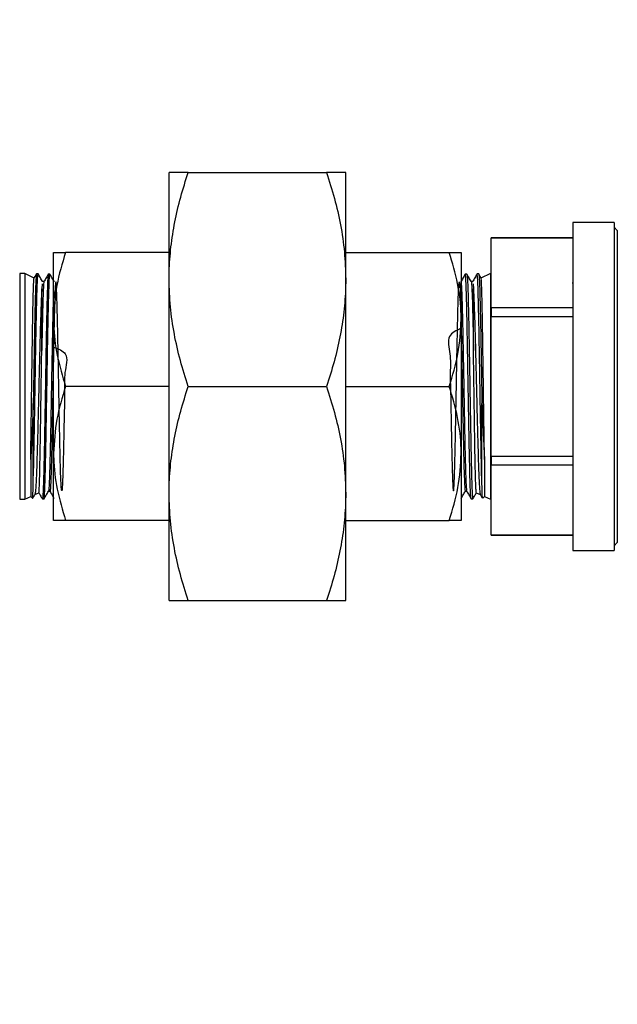
# Model space of a CAD drawing. Extents: x 0 to 16.5, y 0 to 11.7.
# Drawn here: x 5.1 to 5.5, y 6 to 6.7 of the extents above; entities that cross this region are included whole.
import ezdxf

# ---------------------------------------------------------------- set-up
doc = ezdxf.new("R2010")
doc.units = 0
doc.linetypes.add('SLD-SOLID', pattern=[0])
doc.layers.get('0').update_dxf_attribs({"linetype": 'CONTINUOUS'})
doc.layers.add('BRAND_TABLE', color=5, linetype='SLD-SOLID')
doc.styles.add('SLDTEXTSTYLE14', font='TXT', dxfattribs={"width": 0.75})
doc.dimstyles.new('SLDDIMSTYLE0', dxfattribs={"dimtxt": 0.137795, "dimasz": 0.13, "dimexe": 0, "dimexo": 0.0625, "dimgap": 0.034449, "dimtad": 1, "dimlfac": 10, "dimrnd": 1e-09, "dimzin": 12, "dimtxsty": 'SLDTEXTSTYLE14', "dimsah": 1, "dimcen": 0.09, "dimazin": 3, "dimtfac": 1, "dimtofl": 0, "dimtmove": 0, "dimatfit": 3, "dimtolj": 1, "dimtzin": 12})

# ---------------------------------------------------------------- blocks, each defined once
blk = doc.blocks.new('_D')
at = {"layer": 'BRAND_TABLE'}
for p, q in [((2.08819, 6.66784), (2.08819, 5.22933)), ((7.10144, 6.31556), (7.10144, 5.22933)), ((2.08819, 5.2687), (7.10144, 5.2687))]:
    blk.add_line(p, q, dxfattribs=at)
for points in [[(2.08819, 5.2687), (2.21819, 5.2487), (2.21819, 5.2887)], [(7.10144, 5.2687), (6.97144, 5.2887), (6.97144, 5.2487)]]:
    blk.add_solid(points, dxfattribs=at)
at = {"layer": 'BRAND_TABLE', "insert": (4.15726, 5.44633), "char_height": 0.137795, "attachment_point": 1, "style": 'SLDTEXTSTYLE14'}
blk.add_mtext('50.13', dxfattribs=at)

msp = doc.modelspace()

# ---------------------------------------------------------------- linework, layer by layer
at = {"color": 7, "linetype": 'SLD-SOLID'}
for p, q in [((5.17524, 6.51615), (5.17524, 6.5949)), ((5.18931, 6.5949), (5.29118, 6.5949)), ((5.30524, 6.51615), (5.30524, 6.5949)), ((5.50276, 6.55797), (5.47232, 6.55797)), ((5.47232, 6.55797), (5.47232, 6.31684)), ((5.50276, 6.55797), (5.50276, 6.31684)), ((5.50516, 6.55217), (5.50276, 6.55457)), ((5.50516, 6.55217), (5.50516, 6.32264)), ((5.47232, 6.54677), (5.41226, 6.54677)), ((5.41226, 6.54677), (5.41226, 6.54672)), ((5.41226, 6.54672), (5.47232, 6.54672)), ((5.41226, 6.49515), (5.41226, 6.54672)), ((5.09024, 6.48665), (5.09024, 6.5359)), ((5.17524, 6.5359), (5.09904, 6.5359)), ((5.30524, 6.5359), (5.38145, 6.5359)), ((5.39024, 6.5359), (5.39024, 6.48665)), ((5.06905, 6.5204), (5.06527, 6.5204)), ((5.06527, 6.5204), (5.06527, 6.3544)), ((5.07599, 6.51717), (5.06905, 6.5204)), ((5.06905, 6.5204), (5.06905, 6.3544)), ((5.07884, 6.5202), (5.07765, 6.52023)), ((5.08754, 6.51998), (5.08635, 6.52001)), ((5.39443, 6.52001), (5.39323, 6.51998)), ((5.40312, 6.52023), (5.40193, 6.5202)), ((5.41173, 6.5204), (5.40479, 6.51717)), ((5.41226, 6.5204), (5.41173, 6.5204)), ((5.41173, 6.5204), (5.41173, 6.3544)), ((5.08181, 6.51289), (5.08158, 6.50921)), ((5.0821, 6.51439), (5.08207, 6.51452)), ((5.08317, 6.51454), (5.0821, 6.51454)), ((5.17524, 6.35865), (5.17524, 6.51615)), ((5.30524, 6.35865), (5.30524, 6.51615)), ((5.39867, 6.51454), (5.39761, 6.51454)), ((5.39867, 6.51439), (5.39871, 6.51452)), ((5.39896, 6.51289), (5.39919, 6.50921)), ((5.47296, 6.5134), (5.47204, 6.5134)), ((5.47232, 6.49515), (5.41226, 6.49515)), ((5.41226, 6.49515), (5.41226, 6.48897)), ((5.09024, 6.38815), (5.09024, 6.48665)), ((5.39024, 6.48665), (5.39024, 6.38815)), ((5.41226, 6.48897), (5.47232, 6.48897)), ((5.41226, 6.38583), (5.41226, 6.48897)), ((5.17524, 6.4374), (5.09904, 6.4374)), ((5.18931, 6.4374), (5.29118, 6.4374)), ((5.30524, 6.4374), (5.38145, 6.4374)), ((5.07526, 6.367), (5.07526, 6.42494)), ((5.40551, 6.367), (5.40551, 6.42494)), ((5.07336, 6.38369), (5.07336, 6.35641)), ((5.09024, 6.3389), (5.09024, 6.38815)), ((5.39024, 6.38815), (5.39024, 6.3389)), ((5.40741, 6.38369), (5.40741, 6.35641)), ((5.41226, 6.38583), (5.41226, 6.37966)), ((5.47232, 6.38583), (5.41226, 6.38583)), ((5.07525, 6.367), (5.07552, 6.37612)), ((5.40552, 6.367), (5.40526, 6.37612)), ((5.41226, 6.37966), (5.47232, 6.37966)), ((5.41226, 6.32809), (5.41226, 6.37966)), ((5.08647, 6.36037), (5.08754, 6.36037)), ((5.39324, 6.36037), (5.3943, 6.36037)), ((5.06527, 6.3544), (5.06905, 6.3544)), ((5.06905, 6.3544), (5.07336, 6.35641)), ((5.07336, 6.35641), (5.07463, 6.35514)), ((5.07645, 6.35786), (5.07947, 6.35926)), ((5.082, 6.35469), (5.0832, 6.35472)), ((5.17524, 6.2799), (5.17524, 6.35865)), ((5.30524, 6.2799), (5.30524, 6.35865)), ((5.39758, 6.35472), (5.39877, 6.35469)), ((5.40131, 6.35926), (5.40432, 6.35786)), ((5.40614, 6.35514), (5.40741, 6.35641)), ((5.40741, 6.35641), (5.41173, 6.3544)), ((5.41173, 6.3544), (5.41226, 6.3544)), ((5.17524, 6.3389), (5.09904, 6.3389)), ((5.30524, 6.3389), (5.38145, 6.3389)), ((5.47232, 6.32809), (5.41226, 6.32809)), ((5.41226, 6.32809), (5.41226, 6.32803)), ((5.41226, 6.32803), (5.47232, 6.32803)), ((5.47232, 6.31684), (5.50276, 6.31684)), ((5.50276, 6.32024), (5.50516, 6.32264)), ((5.18931, 6.2799), (5.29118, 6.2799))]:
    msp.add_line(p, q, dxfattribs=at)
for points, knots in [([(5.17524, 6.51615), (5.17526, 6.51802), (5.17533, 6.52603), (5.17639, 6.54016), (5.1793, 6.55853), (5.18358, 6.57681), (5.1874, 6.58887), (5.18931, 6.5949)], [0, 0, 0, 0, 0.070082, 0.300445, 0.530843, 0.765399, 1, 1, 1, 1]), ([(5.18931, 6.5949), (5.18772, 6.5949), (5.18286, 6.5949), (5.17676, 6.5949), (5.17575, 6.5949), (5.17524, 6.5949)], [0, 0, 0, 0, 0.195562, 0.595049, 1, 1, 1, 1]), ([(5.29118, 6.5949), (5.29319, 6.58853), (5.29722, 6.5758), (5.30165, 6.55623), (5.30466, 6.53633), (5.30505, 6.52288), (5.30524, 6.51615)], [0, 0, 0, 0, 0.247711, 0.495365, 0.747705, 1, 1, 1, 1]), ([(5.30524, 6.5949), (5.30475, 6.5949), (5.30375, 6.5949), (5.29767, 6.5949), (5.29277, 6.5949), (5.29118, 6.5949)], [0, 0, 0, 0, 0.399108, 0.804439, 1, 1, 1, 1]), ([(5.09904, 6.5359), (5.09658, 6.5279), (5.09162, 6.51176), (5.09071, 6.49507), (5.09024, 6.48665)], [0, 0, 0, 0, 0.495458, 1, 1, 1, 1]), ([(5.09024, 6.5359), (5.09056, 6.5359), (5.09119, 6.5359), (5.095, 6.5359), (5.09806, 6.5359), (5.09904, 6.5359)], [0, 0, 0, 0, 0.4008619, 0.8080213, 1, 1, 1, 1]), ([(5.39024, 6.48665), (5.39023, 6.48782), (5.39015, 6.49666), (5.38823, 6.51333), (5.38372, 6.52833), (5.38145, 6.5359)], [0, 0, 0, 0, 0.070112, 0.530796, 1, 1, 1, 1]), ([(5.38145, 6.5359), (5.38336, 6.5359), (5.38721, 6.5359), (5.38988, 6.5359), (5.39015, 6.5359), (5.39024, 6.5359)], [0, 0, 0, 0, 0.389582, 0.783066, 1, 1, 1, 1]), ([(5.07761, 6.52004), (5.07759, 6.52007), (5.07751, 6.5203), (5.07735, 6.51845), (5.07711, 6.51442), (5.07686, 6.50794), (5.07665, 6.49957), (5.07641, 6.48935), (5.07616, 6.47775), (5.07594, 6.46489), (5.07572, 6.45162), (5.07548, 6.43811), (5.07533, 6.42937), (5.07526, 6.42494)], [0, 0, 0, 0, 0.016342, 0.114405, 0.215309, 0.313404, 0.414345, 0.512434, 0.613366, 0.711482, 0.812442, 0.905033, 1, 1, 1, 1]), ([(5.07764, 6.52026), (5.07711, 6.51935), (5.07649, 6.51828), (5.07588, 6.51722), (5.0758, 6.51707)], [0, 0, 0, 0, 0.864573, 1, 1, 1, 1]), ([(5.07855, 6.51842), (5.07862, 6.51922), (5.07871, 6.5203), (5.07881, 6.52004), (5.07883, 6.51997)], [0, 0, 0, 0, 0.742776, 1, 1, 1, 1]), ([(5.08214, 6.5145), (5.0816, 6.51544), (5.08051, 6.51733), (5.07942, 6.51921), (5.07888, 6.52015)], [0, 0, 0, 0, 0.499994, 1, 1, 1, 1]), ([(5.0863, 6.51985), (5.08623, 6.51961), (5.08608, 6.51909), (5.08587, 6.51547), (5.08564, 6.50967), (5.08539, 6.50181), (5.08516, 6.49206), (5.08494, 6.48085), (5.08469, 6.4683), (5.08446, 6.45498), (5.08424, 6.44105), (5.084, 6.42713), (5.08375, 6.41337), (5.08354, 6.40042), (5.0833, 6.3884), (5.08305, 6.37787), (5.08283, 6.36895), (5.08261, 6.36202), (5.08236, 6.35727), (5.08216, 6.35483), (5.08204, 6.35493), (5.082, 6.35496)], [0, 0, 0, 0, 0.046761, 0.10172, 0.155131, 0.21009, 0.26352, 0.3185, 0.371928, 0.426905, 0.480343, 0.53533, 0.588782, 0.643785, 0.697235, 0.752234, 0.805702, 0.860721, 0.914191, 0.969211, 1, 1, 1, 1]), ([(5.08633, 6.52002), (5.0858, 6.5191), (5.08474, 6.51726), (5.08368, 6.51542), (5.08314, 6.5145)], [0, 0, 0, 0, 0.500006, 1, 1, 1, 1]), ([(5.08691, 6.51153), (5.08691, 6.5117), (5.08699, 6.51386), (5.08715, 6.5172), (5.08735, 6.51977), (5.08748, 6.51973), (5.08753, 6.51971)], [0, 0, 0, 0, 0.030708, 0.394943, 0.769744, 1, 1, 1, 1]), ([(5.09084, 6.51429), (5.09029, 6.51523), (5.0892, 6.51712), (5.08812, 6.519), (5.08757, 6.51994)], [0, 0, 0, 0, 0.499995, 1, 1, 1, 1]), ([(5.3932, 6.51994), (5.39266, 6.519), (5.39157, 6.51712), (5.39048, 6.51523), (5.38994, 6.51429)], [0, 0, 0, 0, 0.500005, 1, 1, 1, 1]), ([(5.3932, 6.51976), (5.39319, 6.51981), (5.39316, 6.51989), (5.39314, 6.51976), (5.39313, 6.51972)], [0, 0, 0, 0, 0.697249, 1, 1, 1, 1]), ([(5.39387, 6.51153), (5.39386, 6.5117), (5.39378, 6.51386), (5.39363, 6.5172), (5.39342, 6.51977), (5.39329, 6.51973), (5.39324, 6.51971)], [0, 0, 0, 0, 0.030708, 0.394943, 0.769744, 1, 1, 1, 1]), ([(5.39763, 6.5145), (5.3971, 6.51542), (5.39604, 6.51726), (5.39497, 6.5191), (5.39444, 6.52002)], [0, 0, 0, 0, 0.499994, 1, 1, 1, 1]), ([(5.39447, 6.51985), (5.39454, 6.51961), (5.39469, 6.51909), (5.39491, 6.51547), (5.39513, 6.50967), (5.39538, 6.50181), (5.39561, 6.49206), (5.39583, 6.48085), (5.39608, 6.4683), (5.39632, 6.45498), (5.39654, 6.44105), (5.39677, 6.42713), (5.39702, 6.41337), (5.39724, 6.40042), (5.39747, 6.3884), (5.39772, 6.37787), (5.39794, 6.36895), (5.39817, 6.36202), (5.39842, 6.35727), (5.39861, 6.35483), (5.39873, 6.35493), (5.39878, 6.35496)], [0, 0, 0, 0, 0.046761, 0.10172, 0.155131, 0.21009, 0.26352, 0.3185, 0.371928, 0.426905, 0.480343, 0.53533, 0.588782, 0.643785, 0.697235, 0.752234, 0.805702, 0.860721, 0.914191, 0.969211, 1, 1, 1, 1]), ([(5.40189, 6.52015), (5.40135, 6.51921), (5.40026, 6.51733), (5.39917, 6.51544), (5.39863, 6.5145)], [0, 0, 0, 0, 0.5000062, 1, 1, 1, 1]), ([(5.40222, 6.51842), (5.40215, 6.51922), (5.40206, 6.5203), (5.40196, 6.52004), (5.40194, 6.51997)], [0, 0, 0, 0, 0.742776, 1, 1, 1, 1]), ([(5.40498, 6.51707), (5.40489, 6.51722), (5.40428, 6.51828), (5.40366, 6.51935), (5.40313, 6.52026)], [0, 0, 0, 0, 0.1354273, 1, 1, 1, 1]), ([(5.40317, 6.52004), (5.40318, 6.52007), (5.40327, 6.5203), (5.40342, 6.51845), (5.40367, 6.51442), (5.40391, 6.50794), (5.40413, 6.49957), (5.40436, 6.48935), (5.40461, 6.47775), (5.40483, 6.46489), (5.40506, 6.45162), (5.4053, 6.43811), (5.40544, 6.42937), (5.40551, 6.42494)], [0, 0, 0, 0, 0.016342, 0.114405, 0.215309, 0.313404, 0.414345, 0.512434, 0.613366, 0.711482, 0.812442, 0.905033, 1, 1, 1, 1]), ([(5.07336, 6.38369), (5.07343, 6.38796), (5.07356, 6.39577), (5.07377, 6.40906), (5.07395, 6.42219), (5.07413, 6.43589), (5.07434, 6.45018), (5.07454, 6.46404), (5.07472, 6.47697), (5.07492, 6.48811), (5.07511, 6.49789), (5.07528, 6.50587), (5.07547, 6.51198), (5.07566, 6.51567), (5.0758, 6.51731), (5.07588, 6.51705), (5.0759, 6.51697)], [0, 0, 0, 0, 0.0876912, 0.1606, 0.2356233, 0.3085192, 0.3835536, 0.4676795, 0.5399695, 0.6143577, 0.6866423, 0.7610174, 0.833342, 0.9077828, 0.9746218, 1, 1, 1, 1]), ([(5.07779, 6.49761), (5.0778, 6.498), (5.07789, 6.50156), (5.07805, 6.50756), (5.07828, 6.51405), (5.07845, 6.51715), (5.07854, 6.51828), (5.07855, 6.51842)], [0, 0, 0, 0, 0.037764, 0.345291, 0.652817, 0.955898, 1, 1, 1, 1]), ([(5.08315, 6.51446), (5.08306, 6.51411), (5.0829, 6.5134), (5.08265, 6.50909), (5.08239, 6.50256), (5.08212, 6.49305), (5.08182, 6.4803), (5.08161, 6.4694), (5.0815, 6.46396)], [0, 0, 0, 0, 0.148557, 0.302548, 0.456571, 0.610588, 0.805276, 1, 1, 1, 1]), ([(5.09024, 6.46631), (5.09377, 6.46501), (5.10222, 6.46192), (5.09756, 6.44722), (5.09862, 6.43381), (5.09801, 6.41967), (5.09785, 6.40635), (5.09757, 6.394), (5.09733, 6.3831), (5.09707, 6.37404), (5.09682, 6.36707), (5.09657, 6.36242), (5.09631, 6.36032), (5.09606, 6.36077), (5.09581, 6.36374), (5.09556, 6.36923), (5.0953, 6.37696), (5.09505, 6.38669), (5.0948, 6.39816), (5.09454, 6.41091), (5.09429, 6.42454), (5.09404, 6.43862), (5.09378, 6.45265), (5.09353, 6.46619), (5.09328, 6.47875), (5.09302, 6.48994), (5.09277, 6.49941), (5.09252, 6.50676), (5.09227, 6.51182), (5.09201, 6.51444), (5.09176, 6.51442), (5.09151, 6.51187), (5.09125, 6.50686), (5.091, 6.49948), (5.09075, 6.49005), (5.09049, 6.47888), (5.09024, 6.4663), (5.08999, 6.45276), (5.08973, 6.43872), (5.08948, 6.42462), (5.08923, 6.41095), (5.08898, 6.39814), (5.08872, 6.38667), (5.08847, 6.37688), (5.08822, 6.36906), (5.08796, 6.36366), (5.08774, 6.36068), (5.08759, 6.36066), (5.08754, 6.36065)], [0, 0, 0, 0, 0.015778, 0.037762, 0.05975, 0.081737, 0.103726, 0.12572, 0.147713, 0.169708, 0.191707, 0.213706, 0.235706, 0.257712, 0.279716, 0.301722, 0.323733, 0.345743, 0.367755, 0.389772, 0.411787, 0.433805, 0.455827, 0.477848, 0.499872, 0.5219, 0.543927, 0.565956, 0.58799, 0.610022, 0.632057, 0.654096, 0.676135, 0.698175, 0.72022, 0.742264, 0.764311, 0.786361, 0.808411, 0.830463, 0.852519, 0.874575, 0.896632, 0.918695, 0.940756, 0.962819, 0.984887, 1, 1, 1, 1]), ([(5.18931, 6.4374), (5.1873, 6.44377), (5.18327, 6.45651), (5.17884, 6.47607), (5.17583, 6.49598), (5.17544, 6.50943), (5.17524, 6.51615)], [0, 0, 0, 0, 0.247711, 0.495365, 0.747705, 1, 1, 1, 1]), ([(5.30524, 6.51615), (5.30523, 6.51429), (5.30516, 6.50628), (5.30409, 6.49215), (5.30119, 6.47378), (5.29691, 6.45549), (5.29309, 6.44343), (5.29118, 6.4374)], [0, 0, 0, 0, 0.070082, 0.300445, 0.530843, 0.765399, 1, 1, 1, 1]), ([(5.39024, 6.48019), (5.38669, 6.47851), (5.37863, 6.47469), (5.38283, 6.46113), (5.38194, 6.44784), (5.3825, 6.43364), (5.38267, 6.41971), (5.38294, 6.40634), (5.38319, 6.39401), (5.38345, 6.3831), (5.3837, 6.37404), (5.38395, 6.36707), (5.3842, 6.36242), (5.38446, 6.36032), (5.38471, 6.36077), (5.38496, 6.36374), (5.38522, 6.36923), (5.38547, 6.37696), (5.38572, 6.38669), (5.38598, 6.39816), (5.38623, 6.41091), (5.38648, 6.42454), (5.38674, 6.43862), (5.38699, 6.45265), (5.38724, 6.46619), (5.3875, 6.47875), (5.38775, 6.48994), (5.388, 6.49941), (5.38825, 6.50676), (5.38851, 6.51182), (5.38876, 6.51444), (5.38901, 6.51442), (5.38927, 6.51187), (5.38952, 6.50686), (5.38977, 6.49948), (5.39003, 6.49005), (5.39028, 6.47888), (5.39053, 6.4663), (5.39079, 6.45276), (5.39104, 6.43872), (5.39129, 6.42462), (5.39154, 6.41095), (5.3918, 6.39814), (5.39205, 6.38667), (5.3923, 6.37688), (5.39256, 6.36906), (5.39281, 6.36366), (5.39304, 6.36068), (5.39318, 6.36066), (5.39324, 6.36065)], [0, 0, 0, 0, 0.016918, 0.038394, 0.059872, 0.081355, 0.102837, 0.124321, 0.14581, 0.167297, 0.188787, 0.210281, 0.231774, 0.253269, 0.274768, 0.296267, 0.317768, 0.339273, 0.360777, 0.382283, 0.403794, 0.425304, 0.446815, 0.468331, 0.489847, 0.511364, 0.532886, 0.554407, 0.57593, 0.597457, 0.618983, 0.640512, 0.662045, 0.683577, 0.705111, 0.726649, 0.748187, 0.769726, 0.79127, 0.812814, 0.834359, 0.855908, 0.877457, 0.899008, 0.920563, 0.942117, 0.963673, 0.985234, 1, 1, 1, 1]), ([(5.39024, 6.51256), (5.39028, 6.51224), (5.3904, 6.51118), (5.39061, 6.50677), (5.39086, 6.4995), (5.39111, 6.49004), (5.39137, 6.47888), (5.39162, 6.4663), (5.39187, 6.45276), (5.39213, 6.43872), (5.39238, 6.42462), (5.39263, 6.41095), (5.39288, 6.39814), (5.39314, 6.38667), (5.39339, 6.37688), (5.39364, 6.36905), (5.3939, 6.36368), (5.39411, 6.3608), (5.39424, 6.36074), (5.39428, 6.36072)], [0, 0, 0, 0, 0.027136, 0.089748, 0.152365, 0.214997, 0.277625, 0.340259, 0.402906, 0.46555, 0.5282, 0.590864, 0.653524, 0.716191, 0.77887, 0.841547, 0.90423, 0.966925, 1, 1, 1, 1]), ([(5.39759, 6.51439), (5.3976, 6.51444), (5.39769, 6.51484), (5.39787, 6.51317), (5.39812, 6.50916), (5.39838, 6.50254), (5.39865, 6.49305), (5.39895, 6.48029), (5.39916, 6.4694), (5.39927, 6.46396)], [0, 0, 0, 0, 0.019737, 0.169861, 0.319999, 0.470168, 0.620331, 0.810148, 1, 1, 1, 1]), ([(5.40298, 6.49761), (5.40297, 6.498), (5.40288, 6.50156), (5.40273, 6.50756), (5.4025, 6.51405), (5.40232, 6.51715), (5.40223, 6.51828), (5.40222, 6.51842)], [0, 0, 0, 0, 0.037764, 0.345291, 0.6528172, 0.9558976, 1, 1, 1, 1]), ([(5.40741, 6.38369), (5.40734, 6.38796), (5.40721, 6.39577), (5.407, 6.40906), (5.40682, 6.42219), (5.40664, 6.43589), (5.40643, 6.45018), (5.40624, 6.46404), (5.40605, 6.47697), (5.40586, 6.48811), (5.40567, 6.49789), (5.40549, 6.50587), (5.4053, 6.51198), (5.40511, 6.51567), (5.40498, 6.51731), (5.4049, 6.51705), (5.40488, 6.51697)], [0, 0, 0, 0, 0.087691, 0.1606, 0.235623, 0.308519, 0.383554, 0.46768, 0.539969, 0.614358, 0.686642, 0.761017, 0.833342, 0.907783, 0.974622, 1, 1, 1, 1]), ([(5.08158, 6.50921), (5.08147, 6.50743), (5.08127, 6.50418), (5.08101, 6.49729), (5.08074, 6.4897), (5.08045, 6.48093), (5.08017, 6.47079), (5.07989, 6.45914), (5.07956, 6.44634), (5.07924, 6.4331), (5.07895, 6.42004), (5.07863, 6.40734), (5.0783, 6.39555), (5.078, 6.38478), (5.0777, 6.37554), (5.07736, 6.36792), (5.07706, 6.36237), (5.07677, 6.35886), (5.07657, 6.35831), (5.07648, 6.35806)], [0, 0, 0, 0, 0.061884, 0.113471, 0.166144, 0.21773, 0.270404, 0.330489, 0.392284, 0.452899, 0.51528, 0.575816, 0.638077, 0.699067, 0.761817, 0.823029, 0.886016, 0.947232, 1, 1, 1, 1]), ([(5.0815, 6.46396), (5.0815, 6.46463), (5.08152, 6.46803), (5.08155, 6.47528), (5.08153, 6.48509), (5.08152, 6.49496), (5.08158, 6.50337), (5.08158, 6.50726), (5.08158, 6.50921)], [0, 0, 0, 0, 0.033377, 0.167082, 0.368335, 0.56955, 0.78476, 1, 1, 1, 1]), ([(5.08615, 6.48167), (5.08624, 6.48668), (5.08641, 6.49525), (5.08667, 6.50503), (5.08683, 6.50935), (5.08691, 6.51153)], [0, 0, 0, 0, 0.410143, 0.701197, 1, 1, 1, 1]), ([(5.09024, 6.508), (5.09022, 6.50751), (5.09011, 6.50544), (5.08991, 6.49937), (5.08966, 6.49008), (5.08941, 6.47887), (5.08915, 6.4663), (5.0889, 6.45276), (5.08865, 6.43872), (5.08839, 6.42462), (5.08814, 6.41095), (5.08789, 6.39814), (5.08764, 6.38667), (5.08738, 6.37688), (5.08713, 6.36905), (5.08688, 6.36368), (5.08666, 6.3608), (5.08653, 6.36074), (5.08649, 6.36072)], [0, 0, 0, 0, 0.020748, 0.088113, 0.155491, 0.222867, 0.290249, 0.357645, 0.425038, 0.492437, 0.55985, 0.627261, 0.694677, 0.762108, 0.829536, 0.89697, 0.964418, 1, 1, 1, 1]), ([(5.39463, 6.48167), (5.39453, 6.48668), (5.39436, 6.49525), (5.3941, 6.50503), (5.39395, 6.50935), (5.39387, 6.51153)], [0, 0, 0, 0, 0.410143, 0.701197, 1, 1, 1, 1]), ([(5.39927, 6.46396), (5.39927, 6.46463), (5.39926, 6.46803), (5.39922, 6.47528), (5.39924, 6.48509), (5.39926, 6.49496), (5.3992, 6.50337), (5.39919, 6.50726), (5.39919, 6.50921)], [0, 0, 0, 0, 0.033377, 0.167082, 0.368335, 0.56955, 0.78476, 1, 1, 1, 1]), ([(5.39919, 6.50921), (5.3993, 6.50743), (5.3995, 6.50418), (5.39977, 6.49729), (5.40004, 6.4897), (5.40032, 6.48093), (5.4006, 6.47079), (5.40088, 6.45914), (5.40121, 6.44634), (5.40153, 6.4331), (5.40182, 6.42004), (5.40214, 6.40734), (5.40247, 6.39555), (5.40277, 6.38478), (5.40308, 6.37554), (5.40341, 6.36792), (5.40372, 6.36237), (5.404, 6.35886), (5.4042, 6.35831), (5.40429, 6.35806)], [0, 0, 0, 0, 0.061884, 0.113471, 0.166144, 0.21773, 0.270404, 0.330489, 0.392284, 0.452899, 0.51528, 0.575816, 0.638077, 0.699067, 0.761817, 0.823029, 0.886016, 0.947232, 1, 1, 1, 1]), ([(5.07703, 6.45912), (5.07714, 6.46518), (5.07731, 6.47533), (5.07757, 6.48812), (5.07772, 6.49442), (5.07779, 6.49761)], [0, 0, 0, 0, 0.422294, 0.707509, 1, 1, 1, 1]), ([(5.40374, 6.45912), (5.40364, 6.46518), (5.40347, 6.47533), (5.40321, 6.48812), (5.40306, 6.49442), (5.40298, 6.49761)], [0, 0, 0, 0, 0.422294, 0.707509, 1, 1, 1, 1]), ([(5.09024, 6.48665), (5.09025, 6.48549), (5.09033, 6.47664), (5.09226, 6.45998), (5.09677, 6.44497), (5.09904, 6.4374)], [0, 0, 0, 0, 0.070112, 0.530796, 1, 1, 1, 1]), ([(5.38145, 6.4374), (5.38391, 6.4454), (5.38887, 6.46154), (5.38978, 6.47823), (5.39024, 6.48665)], [0, 0, 0, 0, 0.495458, 1, 1, 1, 1]), ([(5.08539, 6.4388), (5.08543, 6.44152), (5.08555, 6.44882), (5.08574, 6.46063), (5.08596, 6.47228), (5.08609, 6.47901), (5.08615, 6.48167)], [0, 0, 0, 0, 0.18028, 0.483378, 0.795273, 1, 1, 1, 1]), ([(5.39539, 6.4388), (5.39534, 6.44152), (5.39522, 6.44882), (5.39503, 6.46063), (5.39481, 6.47228), (5.39468, 6.47901), (5.39463, 6.48167)], [0, 0, 0, 0, 0.18028, 0.483378, 0.795273, 1, 1, 1, 1]), ([(5.07938, 6.35945), (5.0794, 6.35939), (5.07948, 6.35914), (5.07961, 6.36095), (5.07981, 6.36491), (5.08, 6.37104), (5.08017, 6.37906), (5.08037, 6.38867), (5.08056, 6.39972), (5.08074, 6.41171), (5.08093, 6.42454), (5.08113, 6.43769), (5.08131, 6.4511), (5.08144, 6.45963), (5.0815, 6.46396)], [0, 0, 0, 0, 0.026437, 0.116142, 0.203176, 0.292738, 0.379679, 0.469168, 0.5557, 0.644734, 0.731313, 0.820427, 0.908856, 1, 1, 1, 1]), ([(5.4014, 6.35945), (5.40138, 6.35939), (5.4013, 6.35914), (5.40116, 6.36095), (5.40096, 6.36491), (5.40077, 6.37104), (5.4006, 6.37906), (5.4004, 6.38867), (5.40021, 6.39972), (5.40004, 6.41171), (5.39984, 6.42454), (5.39965, 6.43769), (5.39947, 6.4511), (5.39934, 6.45963), (5.39927, 6.46396)], [0, 0, 0, 0, 0.026437, 0.116142, 0.203176, 0.292738, 0.379679, 0.469168, 0.5557, 0.644734, 0.731313, 0.820427, 0.908856, 1, 1, 1, 1]), ([(5.07628, 6.41423), (5.07632, 6.41706), (5.07644, 6.42433), (5.07664, 6.43658), (5.07685, 6.44885), (5.07698, 6.45628), (5.07703, 6.45912)], [0, 0, 0, 0, 0.19268, 0.495678, 0.807463, 1, 1, 1, 1]), ([(5.4045, 6.41423), (5.40445, 6.41706), (5.40433, 6.42433), (5.40413, 6.43658), (5.40392, 6.44885), (5.40379, 6.45628), (5.40374, 6.45912)], [0, 0, 0, 0, 0.19268, 0.4956775, 0.8074626, 1, 1, 1, 1]), ([(5.08463, 6.3955), (5.0847, 6.39923), (5.08483, 6.40679), (5.08508, 6.42132), (5.08527, 6.43223), (5.08539, 6.4388)], [0, 0, 0, 0, 0.279305, 0.565428, 1, 1, 1, 1]), ([(5.09904, 6.4374), (5.09658, 6.4294), (5.09162, 6.41326), (5.09071, 6.39657), (5.09024, 6.38815)], [0, 0, 0, 0, 0.495458, 1, 1, 1, 1]), ([(5.17524, 6.35865), (5.17526, 6.36052), (5.17533, 6.36853), (5.17639, 6.38266), (5.1793, 6.40103), (5.18358, 6.41931), (5.1874, 6.43137), (5.18931, 6.4374)], [0, 0, 0, 0, 0.0700823, 0.3004449, 0.5308433, 0.765399, 1, 1, 1, 1]), ([(5.29118, 6.4374), (5.29319, 6.43103), (5.29722, 6.4183), (5.30165, 6.39873), (5.30466, 6.37883), (5.30505, 6.36538), (5.30524, 6.35865)], [0, 0, 0, 0, 0.247711, 0.495365, 0.747705, 1, 1, 1, 1]), ([(5.39024, 6.38815), (5.39023, 6.38932), (5.39015, 6.39816), (5.38823, 6.41483), (5.38372, 6.42983), (5.38145, 6.4374)], [0, 0, 0, 0, 0.070112, 0.530796, 1, 1, 1, 1]), ([(5.39615, 6.3955), (5.39608, 6.39923), (5.39594, 6.40679), (5.39569, 6.42132), (5.3955, 6.43223), (5.39539, 6.4388)], [0, 0, 0, 0, 0.279305, 0.565428, 1, 1, 1, 1]), ([(5.07526, 6.42494), (5.07511, 6.42107), (5.07479, 6.41289), (5.07425, 6.40107), (5.07375, 6.39117), (5.07347, 6.38575), (5.07336, 6.38369)], [0, 0, 0, 0, 0.253079, 0.534504, 0.823677, 1, 1, 1, 1]), ([(5.40551, 6.42494), (5.40566, 6.42107), (5.40598, 6.41289), (5.40653, 6.40107), (5.40702, 6.39117), (5.40731, 6.38575), (5.40741, 6.38369)], [0, 0, 0, 0, 0.253079, 0.534504, 0.823677, 1, 1, 1, 1]), ([(5.07552, 6.37612), (5.07558, 6.37906), (5.07572, 6.38524), (5.07594, 6.39651), (5.07614, 6.40652), (5.07625, 6.41263), (5.07628, 6.41423)], [0, 0, 0, 0, 0.274338, 0.577465, 0.88939, 1, 1, 1, 1]), ([(5.40526, 6.37612), (5.40519, 6.37906), (5.40505, 6.38524), (5.40483, 6.39651), (5.40463, 6.40652), (5.40453, 6.41263), (5.4045, 6.41423)], [0, 0, 0, 0, 0.274338, 0.577465, 0.88939, 1, 1, 1, 1]), ([(5.08387, 6.36448), (5.08388, 6.36471), (5.08396, 6.36715), (5.08412, 6.37266), (5.08434, 6.38225), (5.08452, 6.39028), (5.08461, 6.39485), (5.08463, 6.3955)], [0, 0, 0, 0, 0.031765, 0.339291, 0.646817, 0.949899, 1, 1, 1, 1]), ([(5.3969, 6.36448), (5.3969, 6.36471), (5.39681, 6.36715), (5.39666, 6.37266), (5.39643, 6.38225), (5.39625, 6.39028), (5.39616, 6.39485), (5.39615, 6.3955)], [0, 0, 0, 0, 0.031765, 0.339291, 0.646817, 0.949899, 1, 1, 1, 1]), ([(5.09024, 6.38815), (5.09025, 6.38699), (5.09033, 6.37814), (5.09226, 6.36148), (5.09677, 6.34647), (5.09904, 6.3389)], [0, 0, 0, 0, 0.0701119, 0.5307957, 1, 1, 1, 1]), ([(5.38145, 6.3389), (5.38391, 6.3469), (5.38887, 6.36304), (5.38978, 6.37973), (5.39024, 6.38815)], [0, 0, 0, 0, 0.495458, 1, 1, 1, 1]), ([(5.07524, 6.3665), (5.07524, 6.36661), (5.07525, 6.36677), (5.07525, 6.36694), (5.07525, 6.367)], [0, 0, 0, 0, 0.622947, 1, 1, 1, 1]), ([(5.40553, 6.3665), (5.40553, 6.36661), (5.40553, 6.36677), (5.40552, 6.36694), (5.40552, 6.367)], [0, 0, 0, 0, 0.622947, 1, 1, 1, 1]), ([(5.0748, 6.35526), (5.07482, 6.35521), (5.07488, 6.35502), (5.075, 6.35707), (5.07512, 6.36092), (5.07521, 6.36485), (5.07525, 6.36652)], [0, 0, 0, 0, 0.099531, 0.421908, 0.753696, 1, 1, 1, 1]), ([(5.07923, 6.35945), (5.07961, 6.35878), (5.08053, 6.35719), (5.08145, 6.3556), (5.08198, 6.35468)], [0, 0, 0, 0, 0.421963, 1, 1, 1, 1]), ([(5.08322, 6.35525), (5.08329, 6.35532), (5.08342, 6.35546), (5.08364, 6.35883), (5.08379, 6.36258), (5.08387, 6.36448)], [0, 0, 0, 0, 0.309895, 0.650511, 1, 1, 1, 1]), ([(5.08323, 6.35475), (5.08377, 6.35569), (5.08486, 6.35758), (5.08595, 6.35946), (5.08649, 6.3604)], [0, 0, 0, 0, 0.500006, 1, 1, 1, 1]), ([(5.08749, 6.3604), (5.08803, 6.35948), (5.08909, 6.35764), (5.09015, 6.3558), (5.09068, 6.35489)], [0, 0, 0, 0, 0.499995, 1, 1, 1, 1]), ([(5.39009, 6.35489), (5.39062, 6.3558), (5.39169, 6.35764), (5.39275, 6.35948), (5.39328, 6.3604)], [0, 0, 0, 0, 0.500005, 1, 1, 1, 1]), ([(5.39428, 6.3604), (5.39483, 6.35946), (5.39592, 6.35758), (5.397, 6.35569), (5.39755, 6.35475)], [0, 0, 0, 0, 0.4999938, 1, 1, 1, 1]), ([(5.39755, 6.35525), (5.39749, 6.35532), (5.39735, 6.35546), (5.39714, 6.35883), (5.39698, 6.36258), (5.3969, 6.36448)], [0, 0, 0, 0, 0.309895, 0.650511, 1, 1, 1, 1]), ([(5.39879, 6.35468), (5.39932, 6.3556), (5.40024, 6.35719), (5.40116, 6.35878), (5.40155, 6.35945)], [0, 0, 0, 0, 0.5780369, 1, 1, 1, 1]), ([(5.40597, 6.35526), (5.40595, 6.35521), (5.40589, 6.35502), (5.40577, 6.35707), (5.40565, 6.36092), (5.40556, 6.36485), (5.40553, 6.36652)], [0, 0, 0, 0, 0.099531, 0.421908, 0.753696, 1, 1, 1, 1]), ([(5.07491, 6.35519), (5.07533, 6.35592), (5.07588, 6.35686), (5.07642, 6.3578), (5.07655, 6.35802)], [0, 0, 0, 0, 0.766833, 1, 1, 1, 1]), ([(5.18931, 6.2799), (5.1873, 6.28627), (5.18327, 6.29901), (5.17884, 6.31857), (5.17583, 6.33848), (5.17544, 6.35193), (5.17524, 6.35865)], [0, 0, 0, 0, 0.247711, 0.495365, 0.747705, 1, 1, 1, 1]), ([(5.30524, 6.35865), (5.30523, 6.35679), (5.30516, 6.34878), (5.30409, 6.33465), (5.30119, 6.31628), (5.29691, 6.29799), (5.29309, 6.28593), (5.29118, 6.2799)], [0, 0, 0, 0, 0.070082, 0.300445, 0.530843, 0.765399, 1, 1, 1, 1]), ([(5.40423, 6.35802), (5.40435, 6.3578), (5.4049, 6.35686), (5.40544, 6.35592), (5.40586, 6.35519)], [0, 0, 0, 0, 0.233167, 1, 1, 1, 1]), ([(5.09904, 6.3389), (5.09806, 6.3389), (5.09503, 6.3389), (5.0912, 6.3389), (5.09056, 6.3389), (5.09024, 6.3389)], [0, 0, 0, 0, 0.1919792, 0.5932282, 1, 1, 1, 1]), ([(5.39024, 6.3389), (5.39015, 6.3389), (5.38988, 6.3389), (5.38723, 6.3389), (5.38338, 6.3389), (5.38145, 6.3389)], [0, 0, 0, 0, 0.216934, 0.60614, 1, 1, 1, 1]), ([(5.17524, 6.2799), (5.17574, 6.2799), (5.17674, 6.2799), (5.18281, 6.2799), (5.18772, 6.2799), (5.18931, 6.2799)], [0, 0, 0, 0, 0.399108, 0.804439, 1, 1, 1, 1]), ([(5.29118, 6.2799), (5.29277, 6.2799), (5.29763, 6.2799), (5.30372, 6.2799), (5.30474, 6.2799), (5.30524, 6.2799)], [0, 0, 0, 0, 0.195562, 0.595049, 1, 1, 1, 1])]:
    msp.add_open_spline(points, degree=3, knots=knots, dxfattribs=at)

# ---------------------------------------------------------------- dimensions: what is measured, and where the dimension line sits
at = {"layer": 'BRAND_TABLE'}
dim = msp.add_linear_dim(base=(7.10144, 5.2687), p1=(2.08819, 6.70721), p2=(7.10144, 6.35493), dimstyle='SLDDIMSTYLE0', dxfattribs=at)
dim.commit()
dim.dimension.update_dxf_attribs({"geometry": '_D', "text_midpoint": (4.38634, 5.2687), "dimtype": 160})

doc.saveas('drawing.dxf')
